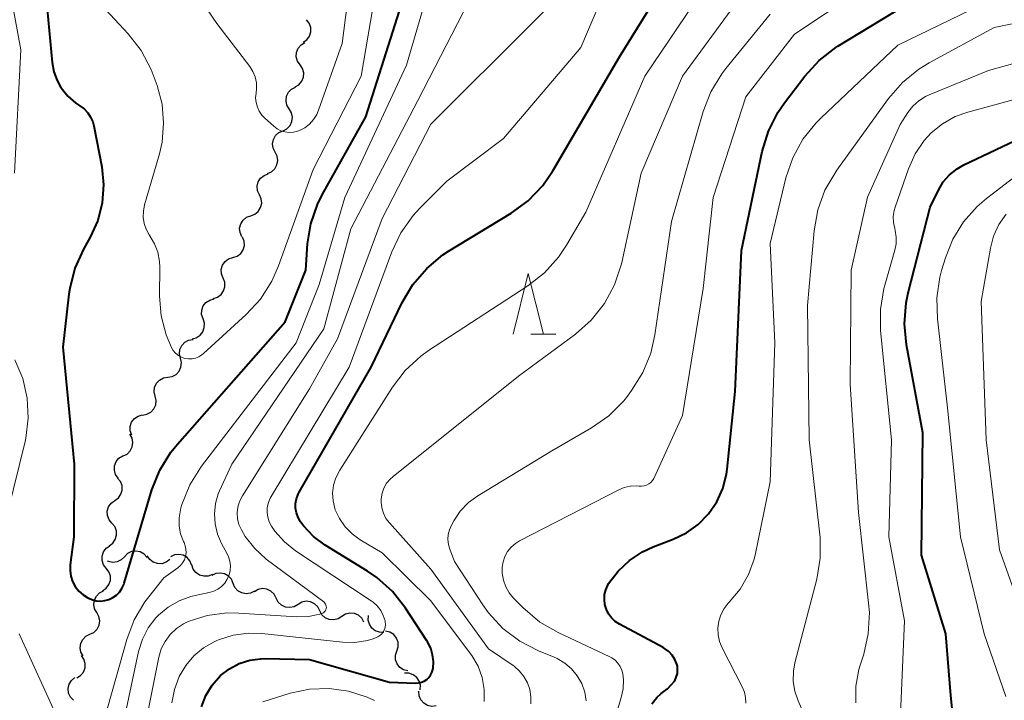
# Model space of a CAD drawing. Units: metres. Extents: x -66000 to -64000, y 16500 to 18000.
# Drawn here: x -65917 to -65836, y 17278 to 17334 of the extents above; entities that cross this region are included whole.
import ezdxf

# ---------------------------------------------------------------- set-up
doc = ezdxf.new("R2010")
doc.units = ezdxf.units.M
for name, color, linetype, lineweight in [('510200_細流', 7, 'Continuous', 30), ('633200_針葉樹林', 7, 'Continuous', 13), ('710100_等高線(計曲線)', 7, 'Continuous', 40), ('710200_等高線(主曲線)', 7, 'Continuous', 13)]:
    doc.layers.add(name, color=color, linetype=linetype, lineweight=lineweight)

msp = doc.modelspace()

# ---------------------------------------------------------------- linework, layer by layer
at = {"layer": '510200_細流', "linetype": 'Continuous', "lineweight": 30, "flags": 128}
for points in [[(-65893.512, 17331.793), (-65893.212, 17332.003), (-65892.996, 17332.3), (-65892.885, 17332.649), (-65892.893, 17333.017), (-65893.018, 17333.362), (-65893.247, 17333.649)], [(-65893.782, 17329.937), (-65893.988, 17330.241), (-65894.085, 17330.595), (-65894.064, 17330.962), (-65893.926, 17331.302), (-65893.687, 17331.58), (-65893.371, 17331.767)], [(-65894.193, 17328.108), (-65893.877, 17328.294), (-65893.638, 17328.572), (-65893.5, 17328.912), (-65893.479, 17329.28), (-65893.575, 17329.634), (-65893.782, 17329.937)], [(-65894.669, 17326.295), (-65894.857, 17326.61), (-65894.934, 17326.969), (-65894.892, 17327.334), (-65894.735, 17327.666), (-65894.48, 17327.93), (-65894.153, 17328.098)], [(-65895.184, 17324.492), (-65894.857, 17324.66), (-65894.603, 17324.924), (-65894.446, 17325.256), (-65894.403, 17325.621), (-65894.48, 17325.98), (-65894.669, 17326.295)], [(-65895.828, 17322.731), (-65895.993, 17323.059), (-65896.043, 17323.422), (-65895.974, 17323.784), (-65895.793, 17324.103), (-65895.52, 17324.348), (-65895.182, 17324.492)], [(-65896.473, 17320.971), (-65896.135, 17321.114), (-65895.862, 17321.359), (-65895.681, 17321.678), (-65895.612, 17322.04), (-65895.662, 17322.403), (-65895.828, 17322.731)], [(-65897.126, 17319.213), (-65897.276, 17319.548), (-65897.309, 17319.914), (-65897.224, 17320.272), (-65897.029, 17320.582), (-65896.745, 17320.815), (-65896.401, 17320.942)], [(-65897.85, 17317.484), (-65897.506, 17317.612), (-65897.222, 17317.844), (-65897.027, 17318.155), (-65896.942, 17318.513), (-65896.976, 17318.878), (-65897.126, 17319.213)], [(-65898.575, 17315.755), (-65898.725, 17316.09), (-65898.759, 17316.455), (-65898.674, 17316.813), (-65898.478, 17317.124), (-65898.195, 17317.356), (-65897.85, 17317.484)], [(-65899.319, 17314.034), (-65898.969, 17314.145), (-65898.674, 17314.363), (-65898.464, 17314.664), (-65898.362, 17315.018), (-65898.378, 17315.384), (-65898.512, 17315.726)], [(-65900.126, 17312.342), (-65900.26, 17312.683), (-65900.276, 17313.05), (-65900.174, 17313.403), (-65899.964, 17313.704), (-65899.669, 17313.923), (-65899.319, 17314.034)], [(-65900.933, 17310.649), (-65900.583, 17310.76), (-65900.289, 17310.979), (-65900.079, 17311.28), (-65899.977, 17311.633), (-65899.992, 17312), (-65900.126, 17312.342)], [(-65901.782, 17308.978), (-65901.895, 17309.328), (-65901.888, 17309.694), (-65901.765, 17310.041), (-65901.537, 17310.329), (-65901.23, 17310.529), (-65900.874, 17310.619)], [(-65902.69, 17307.338), (-65902.334, 17307.427), (-65902.027, 17307.628), (-65901.799, 17307.915), (-65901.675, 17308.262), (-65901.669, 17308.629), (-65901.782, 17308.978)], [(-65903.646, 17305.726), (-65903.729, 17306.084), (-65903.693, 17306.449), (-65903.542, 17306.784), (-65903.291, 17307.052), (-65902.968, 17307.226), (-65902.606, 17307.287)], [(-65904.685, 17304.166), (-65904.323, 17304.226), (-65904, 17304.4), (-65903.749, 17304.668), (-65903.598, 17305.004), (-65903.562, 17305.369), (-65903.646, 17305.726)], [(-65905.724, 17302.605), (-65905.808, 17302.963), (-65905.772, 17303.328), (-65905.621, 17303.663), (-65905.37, 17303.931), (-65905.047, 17304.105), (-65904.685, 17304.166)], [(-65906.764, 17301.045), (-65906.402, 17301.105), (-65906.079, 17301.279), (-65905.828, 17301.547), (-65905.677, 17301.883), (-65905.64, 17302.248), (-65905.724, 17302.605)], [(-65907.66, 17299.399), (-65907.781, 17299.746), (-65907.783, 17300.113), (-65907.667, 17300.462), (-65907.446, 17300.755), (-65907.143, 17300.962), (-65906.789, 17301.06)], [(-65908.372, 17297.673), (-65908.041, 17297.832), (-65907.779, 17298.089), (-65907.614, 17298.416), (-65907.562, 17298.781), (-65907.629, 17299.141), (-65907.809, 17299.461)], [(-65908.773, 17295.843), (-65908.987, 17296.141), (-65909.092, 17296.493), (-65909.08, 17296.861), (-65908.95, 17297.204), (-65908.718, 17297.488), (-65908.406, 17297.681)], [(-65909.061, 17293.991), (-65908.764, 17294.207), (-65908.553, 17294.506), (-65908.448, 17294.858), (-65908.462, 17295.226), (-65908.592, 17295.569), (-65908.827, 17295.851)], [(-65909.296, 17292.131), (-65909.53, 17292.413), (-65909.66, 17292.756), (-65909.674, 17293.124), (-65909.57, 17293.476), (-65909.358, 17293.776), (-65909.061, 17293.991)], [(-65909.53, 17290.271), (-65909.233, 17290.486), (-65909.022, 17290.786), (-65908.917, 17291.138), (-65908.931, 17291.505), (-65909.061, 17291.848), (-65909.296, 17292.131)], [(-65909.766, 17288.41), (-65909.991, 17288.701), (-65910.108, 17289.049), (-65910.109, 17289.417), (-65909.992, 17289.764), (-65909.77, 17290.056), (-65909.465, 17290.261)], [(-65908.267, 17289.358), (-65908.526, 17289.098), (-65908.855, 17288.936), (-65909.22, 17288.887), (-65909.58, 17288.958), (-65909.652, 17288.999)], [(-65906.393, 17289.301), (-65906.636, 17289.576), (-65906.954, 17289.758), (-65907.314, 17289.829), (-65907.679, 17289.78), (-65908.008, 17289.618), (-65908.267, 17289.358)], [(-65904.53, 17289.125), (-65904.822, 17288.903), (-65905.17, 17288.787), (-65905.538, 17288.788), (-65905.885, 17288.907), (-65906.176, 17289.131), (-65906.379, 17289.437)], [(-65902.718, 17288.68), (-65902.856, 17289.02), (-65903.098, 17289.297), (-65903.414, 17289.482), (-65903.775, 17289.556), (-65904.139, 17289.511), (-65904.469, 17289.351)], [(-65901.012, 17287.903), (-65901.353, 17287.765), (-65901.719, 17287.745), (-65902.073, 17287.843), (-65902.377, 17288.05), (-65902.598, 17288.342), (-65902.713, 17288.691)], [(-65910.067, 17286.56), (-65909.763, 17286.765), (-65909.541, 17287.057), (-65909.424, 17287.404), (-65909.424, 17287.772), (-65909.542, 17288.12), (-65909.766, 17288.41)], [(-65899.293, 17287.159), (-65899.437, 17287.496), (-65899.683, 17287.768), (-65900.003, 17287.948), (-65900.365, 17288.016), (-65900.728, 17287.964), (-65901.055, 17287.798)], [(-65897.53, 17286.519), (-65897.857, 17286.353), (-65898.221, 17286.302), (-65898.582, 17286.369), (-65898.902, 17286.549), (-65899.148, 17286.821), (-65899.293, 17287.159)], [(-65910.544, 17284.748), (-65910.724, 17285.068), (-65910.791, 17285.429), (-65910.738, 17285.793), (-65910.572, 17286.12), (-65910.31, 17286.377), (-65909.979, 17286.535)], [(-65895.746, 17285.946), (-65895.912, 17286.274), (-65896.176, 17286.529), (-65896.507, 17286.687), (-65896.872, 17286.731), (-65897.231, 17286.655), (-65897.547, 17286.468)], [(-65893.945, 17285.425), (-65894.26, 17285.237), (-65894.62, 17285.162), (-65894.985, 17285.205), (-65895.316, 17285.364), (-65895.579, 17285.619), (-65895.746, 17285.946)], [(-65892.144, 17284.903), (-65892.31, 17285.23), (-65892.574, 17285.486), (-65892.905, 17285.644), (-65893.27, 17285.687), (-65893.629, 17285.612), (-65893.945, 17285.425)], [(-65911.11, 17282.96), (-65910.779, 17283.118), (-65910.517, 17283.376), (-65910.351, 17283.703), (-65910.298, 17284.067), (-65910.365, 17284.428), (-65910.544, 17284.748)], [(-65890.33, 17284.429), (-65890.64, 17284.232), (-65890.997, 17284.147), (-65891.363, 17284.179), (-65891.699, 17284.328), (-65891.969, 17284.576), (-65892.145, 17284.898)], [(-65888.515, 17283.96), (-65888.691, 17284.282), (-65888.961, 17284.529), (-65889.297, 17284.678), (-65889.663, 17284.711), (-65890.02, 17284.625), (-65890.33, 17284.429)], [(-65886.857, 17283.118), (-65887.224, 17283.124), (-65887.57, 17283.248), (-65887.858, 17283.476), (-65888.057, 17283.784), (-65888.148, 17284.139), (-65888.119, 17284.505)], [(-65911.675, 17281.172), (-65911.855, 17281.492), (-65911.921, 17281.853), (-65911.869, 17282.217), (-65911.703, 17282.544), (-65911.441, 17282.801), (-65911.11, 17282.96)], [(-65885.801, 17281.583), (-65885.69, 17281.933), (-65885.699, 17282.3), (-65885.824, 17282.645), (-65886.054, 17282.932), (-65886.363, 17283.13), (-65886.719, 17283.218)], [(-65912.189, 17279.371), (-65911.876, 17279.564), (-65911.644, 17279.847), (-65911.513, 17280.19), (-65911.5, 17280.558), (-65911.604, 17280.91), (-65911.817, 17281.209)], [(-65884.883, 17279.948), (-65885.24, 17280.036), (-65885.548, 17280.234), (-65885.778, 17280.521), (-65885.903, 17280.866), (-65885.912, 17281.233), (-65885.801, 17281.583)], [(-65883.863, 17278.388), (-65883.844, 17278.755), (-65883.944, 17279.108), (-65884.151, 17279.411), (-65884.445, 17279.631), (-65884.794, 17279.746), (-65885.161, 17279.742)], [(-65912.459, 17277.52), (-65912.713, 17277.786), (-65912.867, 17278.119), (-65912.907, 17278.485), (-65912.827, 17278.843), (-65912.637, 17279.157), (-65912.356, 17279.393)], [(-65882.538, 17277.065), (-65882.902, 17277.019), (-65883.262, 17277.093), (-65883.579, 17277.278), (-65883.82, 17277.556), (-65883.959, 17277.895), (-65883.981, 17278.261)]]:
    msp.add_lwpolyline(points, dxfattribs=at)
at = {"layer": '633200_針葉樹林', "linetype": 'Continuous', "lineweight": 13}
msp.add_line((-65874.752, 17307.73), (-65872.668, 17307.73), dxfattribs=at)
at = {"layer": '633200_針葉樹林', "linetype": 'Continuous', "lineweight": 13, "flags": 128}
msp.add_lwpolyline([(-65876.21, 17307.73), (-65874.96, 17312.73), (-65873.71, 17307.73)], dxfattribs=at)
at = {"layer": '710100_等高線(計曲線)', "linetype": 'Continuous', "lineweight": 40, "flags": 128}
for points, elevation in [([(-65915.05, 17338.95), (-65914.23, 17330.12), (-65914.09, 17329.36), (-65913.82, 17328.64), (-65913.5, 17328.06), (-65913.48, 17328.04), (-65912.93, 17327.36)], 600), ([(-65901.92, 17276.99), (-65901.56, 17277.91), (-65901.04, 17278.76), (-65900.33, 17279.56), (-65899.61, 17280.12), (-65898.8, 17280.55), (-65897.93, 17280.83), (-65897.03, 17280.95), (-65896.66, 17280.96), (-65893, 17280.89), (-65886.4, 17279), (-65884.25, 17278.93), (-65884.01, 17278.95), (-65883.77, 17279.01), (-65883.54, 17279.1), (-65883.33, 17279.24), (-65883.16, 17279.41), (-65883.01, 17279.6), (-65882.9, 17279.82), (-65882.83, 17280.06), (-65882.81, 17280.14), (-65882.78, 17280.71), (-65882.84, 17281.28), (-65883, 17281.83), (-65883.26, 17282.34), (-65883.31, 17282.42), (-65885.07, 17285.12), (-65886.14, 17286.49), (-65887.44, 17287.65), (-65888.21, 17288.18), (-65891.7, 17290.32), (-65892.66, 17291.03), (-65893.49, 17291.9), (-65893.75, 17292.25), (-65893.94, 17292.6), (-65894.08, 17292.97), (-65894.14, 17293.36), (-65894.14, 17293.75), (-65894.07, 17294.14), (-65893.94, 17294.51), (-65893.85, 17294.68), (-65887.9, 17305), (-65885.35, 17310.32), (-65884.47, 17311.82), (-65883.33, 17313.14), (-65881.99, 17314.25), (-65881.53, 17314.55), (-65876.36, 17317.69), (-65874.96, 17318.72), (-65873.76, 17319.98), (-65872.93, 17321.18), (-65867.42, 17330.58), (-65863.47, 17337)], 610), ([(-65867.78, 17284.03), (-65868.08, 17284.32), (-65868.33, 17284.65), (-65868.51, 17285.02), (-65868.63, 17285.41), (-65868.68, 17285.82), (-65868.66, 17286.24), (-65868.56, 17286.64), (-65868.4, 17287.02), (-65868.33, 17287.14), (-65867.55, 17288.18), (-65866.61, 17289.06), (-65865.52, 17289.77), (-65864.65, 17290.17), (-65863, 17290.8), (-65861.91, 17291.32), (-65860.93, 17292.03), (-65860.08, 17292.89), (-65859.4, 17293.89), (-65858.91, 17295), (-65858.61, 17296.17), (-65858.56, 17296.57), (-65857.89, 17303), (-65857.38, 17314.62), (-65855.66, 17322.79), (-65855.15, 17324.46), (-65854.37, 17326.01), (-65853.82, 17326.8), (-65852.13, 17329.01), (-65850.96, 17330.3), (-65849.58, 17331.36), (-65849.41, 17331.47), (-65840.36, 17337)], 620), ([(-65912.93, 17327.36), (-65912.28, 17326.78), (-65911.94, 17326.55), (-65911.59, 17326.3), (-65911.29, 17325.98), (-65911.05, 17325.62), (-65910.88, 17325.22), (-65910.79, 17324.9), (-65910.14, 17321.51), (-65909.99, 17320.03), (-65910.1, 17318.54), (-65910.46, 17317.1), (-65911.08, 17315.72), (-65911.63, 17314.74), (-65912.35, 17313.15), (-65912.78, 17311.47), (-65912.84, 17311.02), (-65913.35, 17306.65), (-65912.41, 17297), (-65912.44, 17291), (-65912.73, 17288.69), (-65912.75, 17288.22), (-65912.68, 17287.76), (-65912.54, 17287.31), (-65912.32, 17286.9), (-65912.03, 17286.52), (-65911.68, 17286.21), (-65911.28, 17285.96), (-65910.95, 17285.82), (-65910.6, 17285.73), (-65910.24, 17285.7), (-65909.89, 17285.74), (-65909.54, 17285.83), (-65909.21, 17285.99), (-65908.92, 17286.2), (-65908.67, 17286.45), (-65908.47, 17286.75), (-65908.32, 17287.08), (-65908.29, 17287.18), (-65905.99, 17294.89), (-65905.35, 17296.51), (-65904.44, 17297.99), (-65903.9, 17298.65), (-65895, 17308.74), (-65893.3, 17313), (-65893.15, 17315.16), (-65892.89, 17316.82), (-65892.34, 17318.42), (-65891.95, 17319.2), (-65888.35, 17325.65), (-65885.38, 17335)], 600), ([(-65836.78, 17260.62), (-65837, 17262.18), (-65839, 17267), (-65840.1, 17277.9), (-65840.5, 17283), (-65842.52, 17289.48), (-65842.41, 17299.59), (-65843.76, 17306.84), (-65843.92, 17308.57), (-65843.79, 17310.31), (-65843.61, 17311.13), (-65841.81, 17318.19), (-65841.12, 17319.59), (-65840.72, 17320.27), (-65840.2, 17320.86), (-65839.59, 17321.35), (-65839.02, 17321.67), (-65829, 17326.45), (-65818.89, 17329.11), (-65807, 17331.76), (-65796.39, 17333.61), (-65794.4, 17334.31)], 630), ([(-65864.77, 17277.23), (-65864.34, 17277.75), (-65864, 17278.07), (-65863.78, 17278.25), (-65863.48, 17278.46), (-65862.87, 17279.13), (-65862.64, 17279.73), (-65862.65, 17280.32), (-65862.71, 17280.5), (-65862.87, 17280.88), (-65863.09, 17281.23), (-65863.37, 17281.54), (-65863.71, 17281.79), (-65863.84, 17281.87), (-65867.44, 17283.81), (-65867.78, 17284.03)], 620)]:
    msp.add_lwpolyline(points, dxfattribs=dict(at, elevation=elevation))
at = {"layer": '710200_等高線(主曲線)', "linetype": 'Continuous', "lineweight": 13, "flags": 128}
for points, elevation in [([(-65903.88, 17338.12), (-65900.65, 17333.35), (-65897.93, 17329.8), (-65897.67, 17329.38), (-65897.48, 17328.93), (-65897.38, 17328.45), (-65897.36, 17327.96), (-65897.4, 17327.6), (-65897.44, 17327.21), (-65897.4, 17326.83), (-65897.3, 17326.45), (-65897.14, 17326.1), (-65896.92, 17325.78), (-65896.7, 17325.56), (-65895.94, 17324.87), (-65895.66, 17324.66), (-65895.35, 17324.5), (-65895.02, 17324.4), (-65894.67, 17324.36), (-65894.33, 17324.38), (-65893.99, 17324.45), (-65893.83, 17324.51), (-65893.39, 17324.74), (-65893, 17325.05), (-65892.67, 17325.42), (-65892.4, 17325.84), (-65892.25, 17326.19), (-65890.3, 17331.7), (-65889.23, 17340.07)], 596), ([(-65918.28, 17339.29), (-65916.82, 17331.18), (-65917.32, 17321)], 602), ([(-65910.17, 17334.87), (-65907.95, 17332.48), (-65906.89, 17331.1), (-65906.07, 17329.56), (-65905.9, 17329.11), (-65905.57, 17328.22), (-65905.16, 17326.69), (-65905.03, 17325.12), (-65905.16, 17323.54), (-65905.38, 17322.6), (-65906.6, 17318.38), (-65906.7, 17317.87), (-65906.71, 17317.36), (-65906.63, 17316.85), (-65906.47, 17316.37), (-65906.22, 17315.92), (-65906.16, 17315.84), (-65905.77, 17315.18), (-65905.5, 17314.47), (-65905.36, 17313.72), (-65905.34, 17313.24), (-65905.36, 17310.85), (-65905.24, 17309.24), (-65904.83, 17307.67), (-65904.39, 17306.61), (-65904.23, 17306.36), (-65904.04, 17306.14), (-65903.81, 17305.96), (-65903.55, 17305.82), (-65903.27, 17305.72), (-65902.98, 17305.68), (-65902.68, 17305.69), (-65902.4, 17305.75), (-65902.12, 17305.85), (-65901.87, 17306.01), (-65901.74, 17306.12), (-65898.22, 17309.33), (-65897.04, 17310.61), (-65896.1, 17312.08), (-65895.55, 17313.34), (-65892.69, 17321.31), (-65888.74, 17329), (-65887.02, 17339)], 598), ([(-65867.3, 17277.74), (-65867.14, 17278.47), (-65867.11, 17279.2), (-65867.16, 17279.69), (-65867.24, 17280.01), (-65867.38, 17280.31), (-65867.56, 17280.58), (-65867.8, 17280.82), (-65868.06, 17281.01), (-65868.23, 17281.1), (-65872.49, 17283.1), (-65874, 17283.97), (-65875.4, 17285.16), (-65876.16, 17285.93), (-65876.53, 17286.38), (-65876.81, 17286.89), (-65877.01, 17287.43), (-65877.1, 17288.01), (-65877.1, 17288.49), (-65877.03, 17288.95), (-65876.88, 17289.39), (-65876.66, 17289.8), (-65876.36, 17290.16), (-65876.01, 17290.46), (-65875.67, 17290.68), (-65867.49, 17294.89), (-65867.04, 17295.08), (-65866.55, 17295.18), (-65866.06, 17295.2), (-65865.82, 17295.18), (-65865.61, 17295.17), (-65865.4, 17295.2), (-65865.2, 17295.26), (-65865.02, 17295.36), (-65864.85, 17295.48), (-65864.71, 17295.64), (-65864.6, 17295.81), (-65864.57, 17295.87), (-65862.23, 17301), (-65860.52, 17311.48), (-65859.71, 17319), (-65857, 17327.29), (-65853, 17332.47), (-65842.63, 17339.37)], 618), ([(-65906.26, 17286.05), (-65905, 17287.62), (-65903.87, 17288.44), (-65903.65, 17288.63), (-65903.47, 17288.86), (-65903.32, 17289.11), (-65903.23, 17289.39), (-65903.18, 17289.68), (-65903.19, 17289.97), (-65903.25, 17290.26), (-65903.35, 17290.52), (-65903.39, 17290.61), (-65903.63, 17291.24), (-65903.75, 17291.89), (-65903.76, 17292.56), (-65903.65, 17293.23), (-65903.61, 17293.39), (-65903.52, 17293.68), (-65902.88, 17295.28), (-65901.9, 17296.83), (-65894.1, 17307), (-65892.19, 17311.81), (-65890.09, 17319), (-65885, 17329.9), (-65882.9, 17337.08)], 602), ([(-65900.59, 17291.23), (-65900.79, 17292.06), (-65900.84, 17292.9), (-65900.75, 17293.74), (-65900.52, 17294.55), (-65900.41, 17294.79), (-65899.41, 17297), (-65891.83, 17308.17), (-65889.59, 17316.41), (-65884.07, 17327), (-65878.91, 17337)], 604), ([(-65886.75, 17283.98), (-65886.76, 17284.06), (-65886.91, 17284.51), (-65887.12, 17284.93), (-65887.41, 17285.3), (-65887.75, 17285.62), (-65887.91, 17285.73), (-65894.14, 17289.85), (-65895.07, 17290.59), (-65895.86, 17291.48), (-65896.13, 17291.87), (-65896.32, 17292.23), (-65896.44, 17292.62), (-65896.49, 17293.02), (-65896.48, 17293.43), (-65896.39, 17293.82), (-65896.24, 17294.2), (-65896.16, 17294.33), (-65889.72, 17305), (-65886.21, 17314.5), (-65885.46, 17316.08), (-65884.45, 17317.5), (-65883.9, 17318.1), (-65881.67, 17320.33), (-65877, 17323.85), (-65870.63, 17331.37), (-65868.2, 17337.09)], 608), ([(-65878.59, 17277.41), (-65878.59, 17278.41), (-65878.76, 17279.4), (-65879.1, 17280.34), (-65879.6, 17281.21), (-65879.72, 17281.36), (-65883, 17285.73), (-65887, 17289.69), (-65888.82, 17290.76), (-65889.49, 17291.24), (-65890.06, 17291.82), (-65890.53, 17292.5), (-65890.87, 17293.24), (-65890.9, 17293.33), (-65891.05, 17293.96), (-65891.09, 17294.6), (-65891.01, 17295.25), (-65890.83, 17295.87), (-65890.51, 17296.49), (-65886.16, 17303.34), (-65885.1, 17304.73), (-65883.82, 17305.91), (-65883.18, 17306.36), (-65874.99, 17311.71), (-65873.61, 17312.78), (-65872.45, 17314.08), (-65871.81, 17315.05), (-65870.21, 17317.79), (-65865.35, 17329), (-65859.94, 17337)], 612), ([(-65886.35, 17295.77), (-65886.11, 17295.99), (-65875.76, 17304.24), (-65871.06, 17307.72), (-65869.76, 17308.88), (-65868.67, 17310.24), (-65867.84, 17311.78), (-65867.29, 17313.43), (-65867.24, 17313.63), (-65865.64, 17321), (-65862.24, 17329), (-65857, 17336.14)], 614), ([(-65857.03, 17277.74), (-65857.12, 17278.19), (-65857.31, 17278.64), (-65858.96, 17281.85), (-65859.18, 17282.37), (-65859.3, 17282.92), (-65859.32, 17283.48), (-65859.25, 17284.04), (-65859.07, 17284.58), (-65858.81, 17285.08), (-65858.47, 17285.53), (-65858.38, 17285.62), (-65857.49, 17286.68), (-65856.8, 17287.88), (-65856.33, 17289.17), (-65856.22, 17289.62), (-65855, 17295.53), (-65854.62, 17307), (-65855, 17315.2), (-65853.7, 17320.6), (-65853.14, 17322.26), (-65852.31, 17323.79), (-65851.22, 17325.15), (-65850.83, 17325.54), (-65844.46, 17331.54), (-65835, 17336.16)], 622), ([(-65851.83, 17274.22), (-65851.85, 17274.48), (-65852.03, 17275.97), (-65852.7, 17277.48), (-65852.97, 17278.27), (-65853.1, 17279.08), (-65853.09, 17279.91), (-65852.96, 17280.61), (-65851.16, 17287.51), (-65850.87, 17289.23), (-65850.88, 17290.97), (-65850.9, 17291.16), (-65851.79, 17299), (-65851.91, 17310.09), (-65851.37, 17316.24), (-65851.07, 17317.96), (-65850.48, 17319.6), (-65849.51, 17321.24), (-65845.24, 17327.15), (-65844.1, 17328.47), (-65842.74, 17329.57), (-65841.9, 17330.09), (-65836.52, 17333), (-65826.85, 17335)], 624), ([(-65898.84, 17284.71), (-65894.06, 17284.41), (-65893.09, 17284.43), (-65892.14, 17284.63), (-65891.99, 17284.67), (-65891.9, 17284.71), (-65891.82, 17284.76), (-65891.75, 17284.83), (-65891.69, 17284.9), (-65891.65, 17284.99), (-65891.62, 17285.08), (-65891.61, 17285.18), (-65891.62, 17285.27), (-65891.64, 17285.37), (-65891.67, 17285.45), (-65891.73, 17285.53), (-65891.79, 17285.6), (-65891.83, 17285.64), (-65896.56, 17289.17), (-65897.51, 17290.03), (-65898.31, 17291.04), (-65898.62, 17291.57), (-65898.82, 17292.02), (-65898.93, 17292.49), (-65898.96, 17292.98), (-65898.9, 17293.46), (-65898.76, 17293.92), (-65898.53, 17294.37), (-65893, 17303.21), (-65890.68, 17307.32), (-65887, 17317.25), (-65883, 17325.04), (-65874.51, 17333.49), (-65873.62, 17334.38)], 606), ([(-65881.45, 17291.59), (-65881.29, 17291.96), (-65881.1, 17292.31), (-65880.56, 17293.12), (-65879.89, 17293.82), (-65879.11, 17294.39), (-65873, 17298.1), (-65869.74, 17299.99), (-65868.31, 17300.99), (-65867.08, 17302.23), (-65866.78, 17302.61), (-65866.43, 17303.07), (-65865.5, 17304.55), (-65864.84, 17306.16), (-65864.51, 17307.67), (-65863.15, 17317), (-65860.52, 17326.08), (-65859.89, 17327.71), (-65858.99, 17329.2), (-65858.66, 17329.63), (-65855, 17334.1)], 616), ([(-65847.93, 17277.31), (-65847.93, 17278.69), (-65847.69, 17280.05), (-65847.58, 17280.42), (-65847.29, 17281.31), (-65846.91, 17283.01), (-65846.82, 17284.75), (-65846.88, 17285.52), (-65847.73, 17293), (-65848.41, 17303.59), (-65848.31, 17313), (-65846.98, 17319.02), (-65844.29, 17325), (-65843.65, 17326), (-65843.24, 17326.52), (-65842.75, 17326.97), (-65842.19, 17327.32), (-65841.9, 17327.45), (-65837, 17329.47), (-65827, 17332.23)], 626), ([(-65844.27, 17275.73), (-65843.93, 17284.07), (-65845.21, 17291), (-65845, 17299), (-65845.89, 17308.01), (-65845.91, 17309.76), (-65845.63, 17311.47), (-65845.55, 17311.76), (-65844.72, 17314.64), (-65844.61, 17315.18), (-65844.6, 17315.73), (-65844.69, 17316.28), (-65844.73, 17316.43), (-65844.83, 17316.92), (-65844.85, 17317.42), (-65844.78, 17317.91), (-65844.69, 17318.2), (-65843.59, 17321.36), (-65843.04, 17322.58), (-65842.29, 17323.68), (-65841.72, 17324.31), (-65840.79, 17325.07), (-65839.74, 17325.66), (-65838.7, 17326.04), (-65829, 17328.68)], 628), ([(-65835.57, 17277.84), (-65837.34, 17283), (-65839.29, 17291), (-65840.37, 17301.63), (-65841.21, 17308.97), (-65841.26, 17310.71), (-65841, 17312.43), (-65840.86, 17312.96), (-65840.55, 17314), (-65839.94, 17315.56), (-65839.06, 17316.99), (-65837.94, 17318.25), (-65837.17, 17318.9), (-65833, 17322.1)], 632), ([(-65833, 17281.28), (-65836.08, 17289.92), (-65837.2, 17299), (-65837.6, 17310.4), (-65836.84, 17314.81), (-65836.57, 17315.81), (-65836.13, 17316.75), (-65835.54, 17317.61)], 634), ([(-65917.3, 17305.61), (-65916.65, 17304.07), (-65916.28, 17302.45), (-65916.2, 17300.78), (-65916.4, 17299.13), (-65916.46, 17298.87), (-65917.88, 17293.06)], 602), ([(-65874.75, 17277.22), (-65874.74, 17277.81), (-65874.83, 17278.4), (-65875.02, 17278.96), (-65875.31, 17279.47), (-65875.68, 17279.93), (-65876.13, 17280.32), (-65876.21, 17280.38), (-65878.24, 17281.76), (-65883, 17288.34), (-65886.41, 17292.15), (-65886.69, 17292.52), (-65886.9, 17292.94), (-65887.04, 17293.39), (-65887.09, 17293.85), (-65887.09, 17294.14), (-65887.01, 17294.59), (-65886.86, 17295.02), (-65886.64, 17295.42), (-65886.35, 17295.77)], 614), ([(-65908.21, 17276.35), (-65907.09, 17281.54), (-65906.78, 17282.55), (-65906.3, 17283.49), (-65905.66, 17284.33), (-65905.45, 17284.55), (-65904.66, 17285.21), (-65903.76, 17285.73), (-65902.79, 17286.09), (-65902.44, 17286.17), (-65901.27, 17286.41), (-65900.9, 17286.51), (-65900.56, 17286.69), (-65900.25, 17286.91), (-65899.99, 17287.19), (-65899.78, 17287.51), (-65899.63, 17287.86), (-65899.54, 17288.23), (-65899.51, 17288.61), (-65899.56, 17288.99), (-65899.67, 17289.36), (-65899.78, 17289.61), (-65900.25, 17290.46), (-65900.59, 17291.23)], 604), ([(-65870.17, 17277.46), (-65870.3, 17278.19), (-65870.54, 17278.89), (-65870.91, 17279.54), (-65871.38, 17280.11), (-65871.94, 17280.59), (-65872.58, 17280.97), (-65872.81, 17281.07), (-65874.1, 17281.6), (-65875.66, 17282.39), (-65877.05, 17283.44), (-65878.23, 17284.72), (-65878.71, 17285.39), (-65881.04, 17288.96), (-65881.43, 17289.98), (-65881.54, 17290.38), (-65881.58, 17290.79), (-65881.55, 17291.2), (-65881.45, 17291.59)], 616), ([(-65916.94, 17283), (-65913.83, 17276.17), (-65913.17, 17273.58), (-65913.04, 17273.21), (-65912.85, 17272.88), (-65912.6, 17272.58), (-65912.49, 17272.47), (-65912.38, 17272.39), (-65912.25, 17272.32), (-65912.12, 17272.28), (-65911.98, 17272.27), (-65911.84, 17272.28), (-65911.7, 17272.31), (-65911.57, 17272.36), (-65911.45, 17272.44), (-65911.37, 17272.51), (-65911.06, 17272.8), (-65910.81, 17273.15), (-65910.62, 17273.53), (-65910.54, 17273.76), (-65908.07, 17282.54), (-65907.46, 17284.15), (-65906.58, 17285.63), (-65906.26, 17286.05)], 602), ([(-65906.33, 17276.53), (-65905.42, 17281.07), (-65905.23, 17281.75), (-65904.91, 17282.38), (-65904.49, 17282.95), (-65903.98, 17283.44), (-65903.4, 17283.83), (-65903, 17284.02), (-65901.44, 17284.51), (-65899.83, 17284.72), (-65898.84, 17284.71)], 606), ([(-65904.34, 17277.3), (-65904.13, 17278.41), (-65903.74, 17279.47), (-65903.19, 17280.39), (-65902.53, 17281.18), (-65901.74, 17281.84), (-65900.85, 17282.35), (-65900.64, 17282.45), (-65900.5, 17282.5), (-65899.29, 17282.89), (-65898.04, 17283.05), (-65896.94, 17283.02), (-65890.29, 17282.31), (-65889.25, 17282.29), (-65888.22, 17282.45), (-65887.76, 17282.59), (-65887.56, 17282.66), (-65887.37, 17282.74), (-65887.19, 17282.86), (-65887.04, 17283), (-65886.91, 17283.17), (-65886.82, 17283.36), (-65886.76, 17283.56), (-65886.74, 17283.77), (-65886.75, 17283.98)], 608), ([(-65896.86, 17277.4), (-65894.59, 17278.1), (-65893.01, 17278.44), (-65891.39, 17278.5), (-65889.78, 17278.27), (-65888.24, 17277.77), (-65887.65, 17277.5)], 612), ([(-65868.47, 17273.69), (-65867.3, 17277.74)], 618), ([(-65857.02, 17277.29), (-65857.03, 17277.74)], 622)]:
    msp.add_lwpolyline(points, dxfattribs=dict(at, elevation=elevation))

doc.saveas('drawing.dxf')
